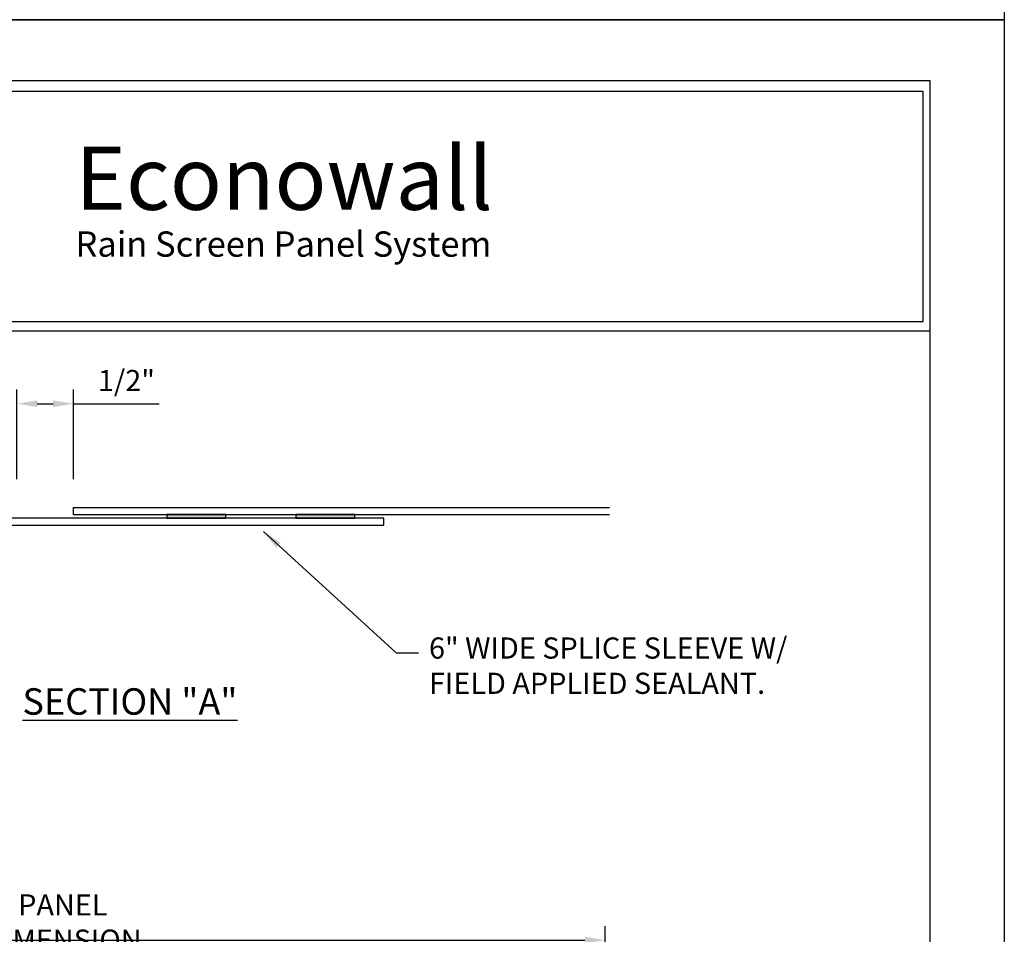
# Model space of a CAD drawing. Extents: x 0 to 308, y -66 to 78.
# Drawn here: x 8 to 17, y -52 to -44 of the extents above; entities that cross this region are included whole.
import ezdxf

# ---------------------------------------------------------------- set-up
doc = ezdxf.new("R2010")
doc.units = 0
doc.header["$LTSCALE"] = 1.5
doc.header["$MEASUREMENT"] = 0
doc.header["$PDMODE"] = 35
doc.layers.get('DEFPOINTS').update_dxf_attribs({"linetype": 'CONTINUOUS'})
for name, color, linetype in [('BORDER', 255, 'CONTINUOUS'), ('L2', 1, 'CONTINUOUS'), ('L3', 241, 'CONTINUOUS'), ('PTMARK2', 81, 'CONTINUOUS'), ('SHADE1', 8, 'CONTINUOUS'), ('TEXT', 7, 'CONTINUOUS'), ('TEXTDIM', 254, 'CONTINUOUS')]:
    doc.layers.add(name, color=color, linetype=linetype)
doc.styles.add('Arial', font='arial.ttf', dxfattribs={"height": 17.703593})
doc.styles.add('COMPRESS', font='ROMANS', dxfattribs={"width": 0.75})
doc.dimstyles.new('ARCHITECTURAL', dxfattribs={"dimscale": 2, "dimtxt": 0.09375, "dimasz": 0.09, "dimexe": 0.0625, "dimexo": 0.125, "dimgap": 0.03125, "dimtad": 1, "dimdec": 4, "dimzin": 3, "dimdsep": 46, "dimlunit": 4, "dimtxsty": 'COMPRESS', "dimcen": 0.09, "dimclrd": 254, "dimclre": 254, "dimclrt": 7, "dimadec": 0, "dimazin": 0, "dimtm": 0.0625, "dimtfac": 1, "dimtdec": 4, "dimtofl": 0, "dimtmove": 0, "dimatfit": 3, "dimfxl": 1, "dimfrac": 2, "dimtolj": 1, "dimtzin": 0, "dimarcsym": 0})

# ---------------------------------------------------------------- blocks, each defined once
blk = doc.blocks.new('Arcwall DBV Cover')
at = {"layer": 'BORDER', "color": 31}
blk.add_line((12.2572, 14.4308), (0.4928, 14.4308), dxfattribs=at)
blk.add_lwpolyline([(0.4928, 0.6227), (12.2572, 0.6227), (12.2572, 16.0929), (0.4928, 16.0929)], close=True, dxfattribs=at)
at = {"layer": 'BORDER', "color": 4}
blk.add_lwpolyline([(12.2097, 16.0234), (5.4167, 16.0234), (5.4167, 14.494), (12.2097, 14.494)], close=True, dxfattribs=at)
at = {"layer": 'DEFPOINTS'}
blk.add_lwpolyline([(0, 16.5), (12.75, 16.5), (12.75, 0), (0, 0)], close=True, dxfattribs=at)
at = {"layer": 'TEXT', "attachment_point": 1, "style": 'Arial'}
for s, insert, char_height, width in [('{\\fSwis721 BT|b0|i0|c0|p34;Econowall }', (6.576, 15.6556), 0.418957, 13.031089), ('{\\fSwis721 BT|b0|i0|c0|p34;Rain Screen Panel System}', (6.5766, 15.0932), 0.168119, 5.229115)]:
    blk.add_mtext(s, dxfattribs=dict(at, insert=insert, char_height=char_height, width=width))
blk = doc.blocks.new('*D70')
at = {"layer": 'DEFPOINTS', "color": 0, "transparency": 16777216}
for p in [(13.4631, -52.1553), (3.8509, -53.0873), (13.4631, -53.3406)]:
    blk.add_point(p, dxfattribs=at)
at = {"layer": 'TEXTDIM', "color": 254, "lineweight": -2, "transparency": 16777216}
for p, q in [((3.8509, -52.8373), (3.8509, -52.0303)), ((13.4631, -53.0906), (13.4631, -52.0303)), ((4.0309, -52.1553), (13.2831, -52.1553))]:
    blk.add_line(p, q, dxfattribs=at)
at = {"layer": 'TEXTDIM', "color": 254, "transparency": 16777216}
for points in [[(4.0309, -52.1253), (4.0309, -52.1853), (3.8509, -52.1553)], [(13.2831, -52.1253), (13.2831, -52.1853), (13.4631, -52.1553)]]:
    blk.add_solid(points, dxfattribs=at)
at = {"layer": 'TEXTDIM', "color": 7, "transparency": 16777216, "insert": (8.657, -51.9991), "char_height": 0.1875, "attachment_point": 5, "style": 'COMPRESS'}
blk.add_mtext('\\A1;PANEL DIMENSION', dxfattribs=at)
blk = doc.blocks.new('*D72')
at = {"layer": 'DEFPOINTS', "color": 0, "transparency": 16777216}
for p in [(8.75, -47.4024), (8.25, -48.3216), (8.75, -48.3216)]:
    blk.add_point(p, dxfattribs=at)
at = {"layer": 'TEXTDIM', "color": 254, "lineweight": -2, "transparency": 16777216}
for p, q in [((8.25, -48.0716), (8.25, -47.2774)), ((8.75, -48.0716), (8.75, -47.2774)), ((8.43, -47.4024), (8.57, -47.4024)), ((8.75, -47.4024), (9.5104, -47.4024))]:
    blk.add_line(p, q, dxfattribs=at)
at = {"layer": 'TEXTDIM', "color": 254, "transparency": 16777216}
for points in [[(8.43, -47.3724), (8.43, -47.4324), (8.25, -47.4024)], [(8.57, -47.3724), (8.57, -47.4324), (8.75, -47.4024)]]:
    blk.add_solid(points, dxfattribs=at)
at = {"layer": 'TEXTDIM', "color": 7, "transparency": 16777216, "insert": (9.2202, -47.197), "char_height": 0.1875, "attachment_point": 5, "style": 'COMPRESS'}
blk.add_mtext('\\A1;1/2"', dxfattribs=at)

msp = doc.modelspace()

# ---------------------------------------------------------------- hatches: boundary and pattern name
at = {"layer": 'SHADE1'}
for points in [[(9.579384, -48.415398), (10.101136, -48.415398), (10.101136, -48.384148), (9.579384, -48.384148)], [(10.721681, -48.415398), (11.243432, -48.415398), (11.243432, -48.384148), (10.721681, -48.384148)]]:
    msp.add_hatch(color=256, dxfattribs=at).paths.add_polyline_path(points)

# ---------------------------------------------------------------- linework, layer by layer
at = {"layer": 'L3'}
for p, q in [((8.75, -48.384148), (8.75, -48.321648)), ((8.75, -48.321648), (13.5, -48.321648)), ((8.75, -48.384148), (13.5, -48.384148))]:
    msp.add_line(p, q, dxfattribs=at)
msp.add_lwpolyline([(5.5, -48.477898), (11.5, -48.477898), (11.5, -48.415398), (5.5, -48.415398)], close=True, dxfattribs=at)
at = {"layer": 'SHADE1'}
for points in [[(9.579384, -48.415398), (10.101136, -48.415398), (10.101136, -48.384148), (9.579384, -48.384148)], [(10.721681, -48.415398), (11.243432, -48.415398), (11.243432, -48.384148), (10.721681, -48.384148)]]:
    msp.add_lwpolyline(points, close=True, dxfattribs=at)

# ---------------------------------------------------------------- block references
at = {"layer": 'L2', "xscale": 1.333333333333419, "yscale": 1.333333333333419, "zscale": 1.333333333333419}
for p in [(0, -44), (0, -66)]:
    msp.add_blockref('Arcwall DBV Cover', p, dxfattribs=at)

# ---------------------------------------------------------------- texts
at = {"layer": 'PTMARK2', "insert": (9.25159, -50.040831), "char_height": 0.234375, "attachment_point": 5, "style": 'COMPRESS'}
msp.add_mtext_dynamic_manual_height_columns('{\\LSECTION "A"}', width=3.6388426, gutter_width=0.9375, heights=[0], dxfattribs=at)
at = {"layer": 'TEXT', "insert": (11.901504, -49.473386), "char_height": 0.1875, "attachment_point": 1, "style": 'COMPRESS'}
msp.add_mtext_dynamic_manual_height_columns('6" WIDE SPLICE SLEEVE W/ FIELD APPLIED SEALANT.', width=3.87186399, gutter_width=0.9375, heights=[0], dxfattribs=at)

# ---------------------------------------------------------------- dimensions: what is measured, and where the dimension line sits
at = {"layer": 'TEXTDIM'}
dim = msp.add_linear_dim(base=(8.75, -47.402389), p1=(8.25, -48.321648), p2=(8.75, -48.321648), dimstyle='ARCHITECTURAL', dxfattribs=at)
dim.commit()
dim.dimension.update_dxf_attribs({"geometry": '*D72', "text_midpoint": (9.220179, -47.197032)})
dim = msp.add_linear_dim(base=(13.463125, -52.155305), p1=(3.85088, -53.087289), p2=(13.463125, -53.340583), text='PANEL DIMENSION', dimstyle='ARCHITECTURAL', dxfattribs=at)
dim.commit()
dim.dimension.update_dxf_attribs({"geometry": '*D70', "text_midpoint": (8.657002, -51.999055)})

# ---------------------------------------------------------------- leaders
msp.add_leader([(10.433964, -48.534665), (11.610551, -49.608337), (11.810059, -49.608337)], dimstyle='ARCHITECTURAL', override={"dimgap": 0.03125, "dimtad": 0}, dxfattribs=at)

doc.saveas('drawing.dxf')
